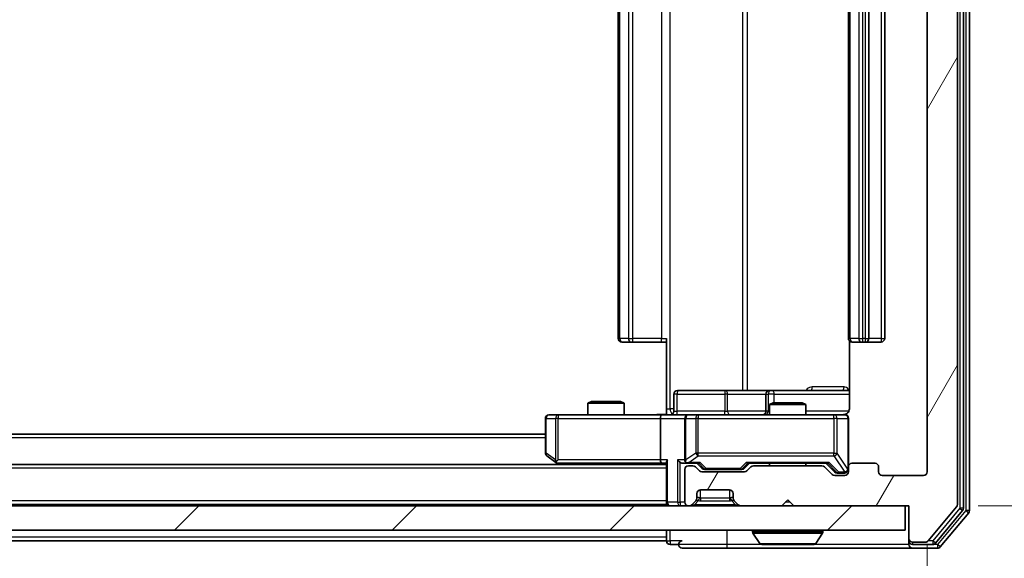
# Model space of a CAD drawing. Units: millimetres. Extents: x 0 to 6186, y 0 to 1124.
# Drawn here: x 2367 to 2448, y 823 to 868 of the extents above; entities that cross this region are included whole.
import ezdxf

# ---------------------------------------------------------------- set-up
doc = ezdxf.new("R2010")
doc.units = ezdxf.units.MM
doc.header["$LTSCALE"] = 2.5
doc.layers.get('Defpoints').update_dxf_attribs({"lineweight": 25})
for name, color, linetype, lineweight in [('Dimension (ISO)', 7, 'Continuous', 18), ('Dimension (ISO) @ 1', 7, 'Continuous', 18), ('Visible (ISO)', 7, 'Continuous', 35), ('Visible Narrow (ISO)', 7, 'Continuous', 25)]:
    doc.layers.add(name, color=color, linetype=linetype, lineweight=lineweight)
doc.layers.add('Hatch (ISO)', color=1, linetype='Continuous', lineweight=18, true_color=0xff0000)
doc.styles.add('Note Text (TK)', font='MS PGothic.ttf')
doc.dimstyles.new('Default - Method 1b (TK)', dxfattribs={"dimscale": 2.5, "dimtxt": 2.5, "dimasz": 2.5, "dimexe": 1, "dimexo": 1.5, "dimgap": 1, "dimtad": 1, "dimrnd": 1e-08, "dimdsep": 46, "dimtxsty": 'Note Text (TK)', "dimcen": 0.09, "dimdle": 5, "dimclrd": 100, "dimclre": 100, "dimclrt": 7, "dimadec": 1, "dimazin": 1, "dimtfac": 1, "dimtmove": 0, "dimatfit": 3, "dimfxl": 0, "dimtolj": 1, "dimlwd": -1, "dimlwe": -1, "dimarcsym": 0})

# ---------------------------------------------------------------- blocks, each defined once
blk = doc.blocks.new('*D116')
at = {"layer": 'Defpoints', "color": 0, "transparency": 16777216}
for p in [(2288.819, 830.33), (2441.819, 830.33), (2441.819, 781.53)]:
    blk.add_point(p, dxfattribs=at)
at = {"layer": 'Dimension (ISO)', "color": 100, "transparency": 16777216}
for p, q in [((2288.819, 824.33), (2288.819, 777.53)), ((2441.819, 824.33), (2441.819, 777.53)), ((2298.819, 781.53), (2431.819, 781.53))]:
    blk.add_line(p, q, dxfattribs=at)
for points in [[(2298.819, 783.196), (2298.819, 779.863), (2288.819, 781.53)], [(2431.819, 783.196), (2431.819, 779.863), (2441.819, 781.53)]]:
    blk.add_solid(points, dxfattribs=at)
at = {"layer": 'Dimension (ISO)', "color": 7, "transparency": 16777216, "insert": (2355.546, 790.53), "char_height": 10, "attachment_point": 4, "style": 'Note Text (TK)'}
blk.add_mtext('\\A1;153', dxfattribs=at)
blk = doc.blocks.new('*D117')
at = {"layer": 'Defpoints', "color": 0, "transparency": 16777216}
for p in [(2440.319, 908.53), (2440.019, 827.53), (2488.019, 827.53)]:
    blk.add_point(p, dxfattribs=at)
at = {"layer": 'Dimension (ISO)', "color": 100, "transparency": 16777216}
for p, q in [((2446.319, 908.53), (2492.019, 908.53)), ((2488.019, 898.53), (2488.019, 837.53)), ((2446.019, 827.53), (2492.019, 827.53))]:
    blk.add_line(p, q, dxfattribs=at)
for points in [[(2486.352, 898.53), (2489.685, 898.53), (2488.019, 908.53)], [(2486.352, 837.53), (2489.685, 837.53), (2488.019, 827.53)]]:
    blk.add_solid(points, dxfattribs=at)
at = {"layer": 'Dimension (ISO)', "color": 7, "transparency": 16777216, "insert": (2479.019, 862.462), "char_height": 10, "attachment_point": 4, "rotation": 90, "style": 'Note Text (TK)'}
blk.add_mtext('\\A1;81', dxfattribs=at)

msp = doc.modelspace()

# ---------------------------------------------------------------- hatches: boundary and pattern name
at = {"layer": 'Hatch (ISO)'}
h = msp.add_hatch(dxfattribs=at)
h.set_pattern_fill('ANSI31', color=256, scale=101.6, angle=14.999978, style=0)
h.set_pattern_definition([(60, (929.5, -32), (-10.99852, 6.35), [])])
edge = h.paths.add_edge_path()
edge.add_line((2433.1445, 830.8297), (2427.493, 830.8297))
edge.add_ellipse((2427.493, 830.5297), major_axis=(-0.3, 0), ratio=1, start_angle=270, end_angle=315)
edge.add_line((2427.2809, 830.7419), (2426.9566, 830.4176))
edge.add_ellipse((2426.7445, 830.6297), major_axis=(-0.2121, -0.2121), ratio=1, start_angle=45, end_angle=90, ccw=False)
edge.add_line((2426.7445, 830.3297), (2423.243, 830.3297))
edge.add_ellipse((2423.243, 830.6297), major_axis=(-0.3, 0), ratio=1, start_angle=45, end_angle=90, ccw=False)
edge.add_line((2423.0309, 830.4176), (2422.7066, 830.7419))
edge.add_ellipse((2422.4945, 830.5297), major_axis=(-0.2121, 0.2121), ratio=1, start_angle=270, end_angle=315)
edge.add_line((2422.4945, 830.8297), (2422.1188, 830.8297))
edge.add_ellipse((2422.1188, 830.5297), major_axis=(-0.3, 0), ratio=1, start_angle=270, end_angle=360)
edge.add_line((2421.8188, 830.5297), (2421.8188, 827.8297))
edge.add_ellipse((2422.1188, 827.8297), major_axis=(0, -0.3), ratio=1, start_angle=270, end_angle=360)
edge.add_line((2422.1188, 827.5297), (2422.1945, 827.5297))
edge.add_ellipse((2422.1945, 827.8297), major_axis=(0.3, 0), ratio=1, start_angle=270, end_angle=315)
edge.add_line((2422.4066, 827.6176), (2422.7309, 827.9419))
edge.add_ellipse((2422.5188, 828.154), major_axis=(0.2121, 0.2121), ratio=1, start_angle=270, end_angle=315)
edge.add_line((2422.8188, 828.154), (2422.8188, 828.5297))
edge.add_ellipse((2423.1188, 828.5297), major_axis=(0, 0.3), ratio=1, start_angle=0, end_angle=90, ccw=False)
edge.add_line((2423.1188, 828.8297), (2425.5188, 828.8297))
edge.add_ellipse((2425.5188, 828.5297), major_axis=(0.3, 0), ratio=1, start_angle=0, end_angle=90, ccw=False)
edge.add_line((2425.8188, 828.5297), (2425.8188, 828.154))
edge.add_ellipse((2426.1188, 828.154), major_axis=(0, -0.3), ratio=1, start_angle=270, end_angle=315)
edge.add_line((2425.9066, 827.9419), (2426.2309, 827.6176))
edge.add_ellipse((2426.443, 827.8297), major_axis=(0.2121, -0.2121), ratio=1, start_angle=270, end_angle=315)
edge.add_line((2426.443, 827.5297), (2429.8188, 827.5297))
edge.add_line((2429.8188, 827.5297), (2430.3188, 828.0297))
edge.add_line((2430.3188, 828.0297), (2430.8188, 827.5297))
edge.add_line((2430.8188, 827.5297), (2440.3188, 827.5297))
edge.add_line((2440.3188, 827.5297), (2440.3188, 824.8297))
edge.add_ellipse((2440.6188, 824.8297), major_axis=(0, -0.3), ratio=1, start_angle=270, end_angle=360)
edge.add_line((2440.6188, 824.5297), (2441.6783, 824.5297))
edge.add_ellipse((2441.6783, 824.8297), major_axis=(0.3, 0), ratio=1, start_angle=270, end_angle=320.194429)
edge.add_line((2441.9087, 824.6377), (2444.2492, 827.4463))
edge.add_ellipse((2444.0188, 827.6384), major_axis=(0.1921, 0.2305), ratio=1, start_angle=270, end_angle=309.805571)
edge.add_line((2444.3188, 827.6384), (2444.3188, 908.4211))
edge.add_ellipse((2444.0188, 908.4211), major_axis=(0, 0.3), ratio=1, start_angle=270, end_angle=309.805571)
edge.add_line((2444.2492, 908.6132), (2441.9087, 911.4218))
edge.add_ellipse((2441.6783, 911.2297), major_axis=(-0.1921, 0.2305), ratio=1, start_angle=270, end_angle=320.194429)
edge.add_line((2441.6783, 911.5297), (2440.6188, 911.5297))
edge.add_ellipse((2440.6188, 911.2297), major_axis=(-0.3, 0), ratio=1, start_angle=270, end_angle=360)
edge.add_line((2440.3188, 911.2297), (2440.3188, 908.5297))
edge.add_line((2440.3188, 908.5297), (2430.8188, 908.5297))
edge.add_line((2430.8188, 908.5297), (2430.3188, 908.0297))
edge.add_line((2430.3188, 908.0297), (2429.8188, 908.5297))
edge.add_line((2429.8188, 908.5297), (2426.443, 908.5297))
edge.add_ellipse((2426.443, 908.2297), major_axis=(-0.3, 0), ratio=1, start_angle=270, end_angle=315)
edge.add_line((2426.2309, 908.4419), (2425.9066, 908.1176))
edge.add_ellipse((2426.1188, 907.9055), major_axis=(-0.2121, -0.2121), ratio=1, start_angle=270, end_angle=315)
edge.add_line((2425.8188, 907.9055), (2425.8188, 907.5297))
edge.add_ellipse((2425.5188, 907.5297), major_axis=(0, -0.3), ratio=1, start_angle=0, end_angle=90, ccw=False)
edge.add_line((2425.5188, 907.2297), (2423.1188, 907.2297))
edge.add_ellipse((2423.1188, 907.5297), major_axis=(-0.3, 0), ratio=1, start_angle=0, end_angle=90, ccw=False)
edge.add_line((2422.8188, 907.5297), (2422.8188, 907.9055))
edge.add_ellipse((2422.5188, 907.9055), major_axis=(0, 0.3), ratio=1, start_angle=270, end_angle=315)
edge.add_line((2422.7309, 908.1176), (2422.4066, 908.4419))
edge.add_ellipse((2422.1945, 908.2297), major_axis=(-0.2121, 0.2121), ratio=1, start_angle=270, end_angle=315)
edge.add_line((2422.1945, 908.5297), (2422.1188, 908.5297))
edge.add_ellipse((2422.1188, 908.2297), major_axis=(-0.3, 0), ratio=1, start_angle=270, end_angle=360)
edge.add_line((2421.8188, 908.2297), (2421.8188, 905.5297))
edge.add_ellipse((2422.1188, 905.5297), major_axis=(0, -0.3), ratio=1, start_angle=270, end_angle=360)
edge.add_line((2422.1188, 905.2297), (2422.4945, 905.2297))
edge.add_ellipse((2422.4945, 905.5297), major_axis=(0.3, 0), ratio=1, start_angle=270, end_angle=315)
edge.add_line((2422.7066, 905.3176), (2423.0309, 905.6419))
edge.add_ellipse((2423.243, 905.4297), major_axis=(0.2121, 0.2121), ratio=1, start_angle=45, end_angle=90, ccw=False)
edge.add_line((2423.243, 905.7297), (2426.7445, 905.7297))
edge.add_ellipse((2426.7445, 905.4297), major_axis=(0.3, 0), ratio=1, start_angle=45, end_angle=90, ccw=False)
edge.add_line((2426.9566, 905.6419), (2427.2809, 905.3176))
edge.add_ellipse((2427.493, 905.5297), major_axis=(0.2121, -0.2121), ratio=1, start_angle=270, end_angle=315)
edge.add_line((2427.493, 905.2297), (2433.1445, 905.2297))
edge.add_ellipse((2433.1445, 905.5297), major_axis=(0.3, 0), ratio=1, start_angle=270, end_angle=315)
edge.add_line((2433.3566, 905.3176), (2433.9809, 905.9419))
edge.add_ellipse((2434.193, 905.7297), major_axis=(0.2121, 0.2121), ratio=1, start_angle=45, end_angle=90, ccw=False)
edge.add_line((2434.193, 906.0297), (2435.0188, 906.0297))
edge.add_ellipse((2435.0188, 905.7297), major_axis=(0.3, 0), ratio=1, start_angle=0, end_angle=90, ccw=False)
edge.add_line((2435.3188, 905.7297), (2435.3188, 905.3297))
edge.add_ellipse((2435.6188, 905.3297), major_axis=(0, -0.3), ratio=1, start_angle=270, end_angle=360)
edge.add_line((2435.6188, 905.0297), (2437.5188, 905.0297))
edge.add_ellipse((2437.5188, 905.3297), major_axis=(0.3, 0), ratio=1, start_angle=270, end_angle=360)
edge.add_line((2437.8188, 905.3297), (2437.8188, 905.7297))
edge.add_ellipse((2438.1188, 905.7297), major_axis=(0, 0.3), ratio=1, start_angle=0, end_angle=90, ccw=False)
edge.add_line((2438.1188, 906.0297), (2441.5188, 906.0297))
edge.add_ellipse((2441.5188, 905.7297), major_axis=(0.3, 0), ratio=1, start_angle=0, end_angle=90, ccw=False)
edge.add_line((2441.8188, 905.7297), (2441.8188, 830.3297))
edge.add_ellipse((2441.5188, 830.3297), major_axis=(0, -0.3), ratio=1, start_angle=0, end_angle=90, ccw=False)
edge.add_line((2441.5188, 830.0297), (2438.1188, 830.0297))
edge.add_ellipse((2438.1188, 830.3297), major_axis=(-0.3, 0), ratio=1, start_angle=0, end_angle=90, ccw=False)
edge.add_line((2437.8188, 830.3297), (2437.8188, 830.7297))
edge.add_ellipse((2437.5188, 830.7297), major_axis=(0, 0.3), ratio=1, start_angle=270, end_angle=360)
edge.add_line((2437.5188, 831.0297), (2435.6188, 831.0297))
edge.add_ellipse((2435.6188, 830.7297), major_axis=(-0.3, 0), ratio=1, start_angle=270, end_angle=360)
edge.add_line((2435.3188, 830.7297), (2435.3188, 830.3297))
edge.add_ellipse((2435.0188, 830.3297), major_axis=(0, -0.3), ratio=1, start_angle=0, end_angle=90, ccw=False)
edge.add_line((2435.0188, 830.0297), (2434.193, 830.0297))
edge.add_ellipse((2434.193, 830.3297), major_axis=(-0.3, 0), ratio=1, start_angle=45, end_angle=90, ccw=False)
edge.add_line((2433.9809, 830.1176), (2433.3566, 830.7419))
edge.add_ellipse((2433.1445, 830.5297), major_axis=(-0.2121, 0.2121), ratio=1, start_angle=270, end_angle=315)
h = msp.add_hatch(dxfattribs=at)
h.set_pattern_fill('ANSI31', color=256, scale=101.6, style=0)
h.set_pattern_definition([(45, (929.5, -32), (-8.98026, 8.98026), [])])
h.paths.add_polyline_path([(2290.6188, 827.5297), (2290.6188, 825.5297), (2440.0188, 825.5297), (2440.0188, 827.5297)])

# ---------------------------------------------------------------- linework, layer by layer
at = {"layer": 'Visible (ISO)'}
for p, q in [((2444.3188, 827.6384), (2444.3188, 908.4211)), ((2444.8188, 827.3194), (2444.8188, 908.7401)), ((2445.3188, 827.1384), (2445.3188, 908.9211)), ((2441.8188, 905.7297), (2441.8188, 830.3297)), ((2416.3188, 894.7297), (2416.3188, 841.3297)), ((2435.3188, 894.7297), (2435.3188, 841.3297)), ((2437.0188, 841.3297), (2437.0188, 894.7297)), ((2438.3188, 841.3297), (2438.3188, 894.7297)), ((2416.6774, 841.0297), (2416.6188, 841.0297)), ((2416.6774, 841.0297), (2417.3845, 841.0297)), ((2417.5259, 841.0297), (2417.3845, 841.0297)), ((2417.5259, 841.0297), (2419.9046, 841.0297)), ((2420.3188, 841.0297), (2419.9046, 841.0297)), ((2420.3188, 835.5297), (2420.3188, 841.3297)), ((2435.4086, 841.1157), (2435.4086, 835.5297)), ((2435.6774, 841.0297), (2435.6188, 841.0297)), ((2435.6774, 841.0297), (2436.3845, 841.0297)), ((2436.5259, 841.0297), (2436.3845, 841.0297)), ((2436.5259, 841.0297), (2436.7188, 841.0297)), ((2436.7188, 841.0297), (2438.0188, 841.0297)), ((2425.1497, 837.0297), (2421.2201, 837.0297)), ((2428.8242, 837.0297), (2425.1497, 837.0297)), ((2428.9958, 837.0297), (2428.8242, 837.0297)), ((2435.4086, 837.0297), (2428.9958, 837.0297)), ((2414.1255, 836.1297), (2413.8188, 835.9764)), ((2416.8188, 835.9764), (2413.8188, 835.9764)), ((2413.8188, 835.0297), (2413.8188, 835.9764)), ((2414.1255, 836.1297), (2416.5121, 836.1297)), ((2416.5121, 836.1297), (2416.8188, 835.9764)), ((2416.8188, 835.0297), (2416.8188, 835.9764)), ((2420.9201, 835.3297), (2420.9201, 836.7297)), ((2428.5242, 836.7297), (2428.5242, 835.3297)), ((2429.1255, 836.0297), (2428.8188, 835.8764)), ((2429.1255, 836.0297), (2431.5121, 836.0297)), ((2431.5121, 836.0297), (2431.8188, 835.8764)), ((2420.3188, 835.5297), (2420.3188, 835.0375)), ((2431.8188, 835.8764), (2428.8188, 835.8764)), ((2428.8188, 835.0297), (2428.8188, 835.8764)), ((2431.8188, 835.0297), (2431.8188, 835.8764)), ((2410.3188, 834.7297), (2410.3188, 831.8797)), ((2411.3822, 835.0297), (2410.6188, 835.0297)), ((2419.943, 835.0297), (2411.3822, 835.0297)), ((2419.8188, 834.7297), (2419.8188, 831.3297)), ((2419.943, 835.0297), (2422.1188, 835.0297)), ((2421.8188, 834.7297), (2421.8188, 831.3297)), ((2422.937, 835.0297), (2422.1188, 835.0297)), ((2434.1334, 835.0297), (2422.937, 835.0297)), ((2435.0188, 835.0297), (2434.1334, 835.0297)), ((2435.3188, 830.7297), (2435.3188, 834.7297)), ((2410.3188, 833.4297), (2320.3188, 833.4297)), ((2410.4388, 831.6397), (2411.1721, 831.0897)), ((2411.1721, 831.0897), (2411.3854, 830.9297)), ((2411.3822, 831.3297), (2411.2266, 831.1741)), ((2420.3188, 831.1176), (2420.3188, 827.8297)), ((2420.3188, 830.9297), (2310.3188, 830.9297)), ((2411.3521, 831.0297), (2419.943, 831.0297)), ((2419.943, 831.0297), (2420.3188, 831.0297)), ((2421.743, 831.0297), (2422.1188, 831.0297)), ((2421.8188, 830.5297), (2421.8188, 827.8297)), ((2422.1188, 831.0297), (2422.9949, 831.0297)), ((2422.4945, 830.8297), (2422.1188, 830.8297)), ((2423.0309, 830.4176), (2422.7066, 830.7419)), ((2423.2309, 830.6176), (2422.8188, 831.0297)), ((2426.7445, 830.3297), (2423.243, 830.3297)), ((2423.4431, 830.5297), (2423.5865, 830.5297)), ((2423.5865, 830.5297), (2426.4011, 830.5297)), ((2426.4011, 830.5297), (2426.5445, 830.5297)), ((2426.7567, 830.6176), (2427.1688, 831.0297)), ((2427.2809, 830.7419), (2426.9566, 830.4176)), ((2426.9927, 831.0297), (2433.6449, 831.0297)), ((2433.1445, 830.8297), (2427.493, 830.8297)), ((2428.8188, 830.8297), (2428.8188, 831.0297)), ((2431.8188, 830.8297), (2431.8188, 831.0297)), ((2433.9809, 830.1176), (2433.3566, 830.7419)), ((2433.4688, 831.0297), (2434.1809, 830.3176)), ((2435.3188, 830.7297), (2435.3188, 830.3297)), ((2437.5188, 831.0297), (2435.6188, 831.0297)), ((2437.8188, 830.3297), (2437.8188, 830.7297)), ((2435.0188, 830.0297), (2434.193, 830.0297)), ((2434.3931, 830.2297), (2434.5296, 830.2297)), ((2434.5296, 830.2297), (2435.0188, 830.2297)), ((2441.5188, 830.0297), (2438.1188, 830.0297)), ((2423.1188, 828.8297), (2425.5188, 828.8297)), ((2422.4066, 827.6176), (2422.7309, 827.9419)), ((2422.7309, 827.9419), (2422.7514, 827.9623)), ((2422.8188, 828.154), (2422.8188, 828.5297)), ((2425.8188, 828.5297), (2425.8188, 828.154)), ((2425.8862, 827.9623), (2425.9066, 827.9419)), ((2425.9066, 827.9419), (2426.2309, 827.6176)), ((2429.8188, 827.5297), (2430.3188, 828.0297)), ((2430.3188, 828.0297), (2430.8188, 827.5297)), ((2440.0188, 827.5297), (2290.6188, 827.5297)), ((2420.3188, 827.6297), (2310.3188, 827.6297)), ((2420.3188, 827.6297), (2420.3188, 827.8297)), ((2420.3188, 827.6297), (2420.3188, 827.5297)), ((2422.1188, 827.5297), (2422.1945, 827.5297)), ((2426.443, 827.5297), (2429.8188, 827.5297)), ((2430.8188, 827.5297), (2440.3188, 827.5297)), ((2440.0188, 825.5297), (2440.0188, 827.5297)), ((2440.3188, 827.5297), (2440.3188, 824.8297)), ((2441.9087, 824.6377), (2444.2492, 827.4463)), ((2442.5079, 824.4377), (2444.7492, 827.1273)), ((2442.9087, 824.1377), (2445.2492, 826.9463)), ((2290.6188, 825.5297), (2440.0188, 825.5297)), ((2420.3188, 825.5297), (2420.3188, 824.9297)), ((2427.4188, 825.4297), (2427.4188, 825.389)), ((2433.2188, 825.4297), (2433.2188, 825.389)), ((2420.3188, 824.6297), (2310.3188, 824.6297)), ((2420.3188, 824.6297), (2420.3188, 824.9297)), ((2428.0096, 824.4207), (2427.4511, 825.28)), ((2432.6279, 824.4207), (2433.1865, 825.28)), ((2440.3188, 824.8297), (2440.3188, 824.6297)), ((2440.3188, 824.3297), (2440.3188, 824.6297)), ((2420.6188, 824.3297), (2421.3188, 824.3297)), ((2421.6188, 824.0297), (2425.3188, 824.0297)), ((2425.3188, 824.0297), (2440.6188, 824.0297)), ((2428.1773, 824.3297), (2432.4602, 824.3297)), ((2440.6188, 824.5297), (2441.6783, 824.5297)), ((2440.6188, 824.3297), (2442.2774, 824.3297)), ((2440.6188, 824.0297), (2442.6783, 824.0297))]:
    msp.add_line(p, q, dxfattribs=at)
for centre, radius, start, end in [((2416.6188, 841.3297), 0.3, 180, 270), ((2435.6188, 841.3297), 0.3, 180, 270), ((2436.7188, 841.3297), 0.3, 270, 0), ((2438.0188, 841.3297), 0.3, 270, 0), ((2421.2201, 836.7297), 0.3, 90, 180), ((2428.8242, 836.7297), 0.3, 90, 180), ((2420.6201, 835.3297), 0.3, 270, 0), ((2428.2242, 835.3297), 0.3, 270, 0), ((2410.6188, 834.7297), 0.3, 90, 180), ((2422.1188, 834.7297), 0.3, 90, 180), ((2434.8188, 835.5297), 0.5, 270, 284.475521), ((2435.0188, 834.7297), 0.3, 0, 90), ((2410.6188, 831.8797), 0.3, 180, 233.130102), ((2411.3521, 831.3297), 0.3, 233.130102, 246.562016), ((2422.1188, 831.3297), 0.3, 180, 211.244455), ((2411.3521, 831.3297), 0.3, 246.562015, 270), ((2422.1188, 830.5297), 0.3, 90, 180), ((2422.1188, 831.3297), 0.3, 246.562016, 270), ((2422.4945, 830.5297), 0.3, 45, 90), ((2423.243, 830.6297), 0.3, 225, 270), ((2426.7445, 830.6297), 0.3, 270, 315), ((2427.493, 830.5297), 0.3, 90, 135), ((2433.1445, 830.5297), 0.3, 45, 90), ((2435.0188, 830.5297), 0.3, 270, 0), ((2435.0188, 830.3297), 0.3, 270, 0), ((2435.6188, 830.7297), 0.3, 90, 180), ((2437.5188, 830.7297), 0.3, 0, 90), ((2438.1188, 830.3297), 0.3, 180, 270), ((2441.5188, 830.3297), 0.3, 270, 0), ((2434.193, 830.3297), 0.3, 225, 270), ((2423.1188, 828.5297), 0.3, 90, 180), ((2425.5188, 828.5297), 0.3, 0, 90), ((2422.5188, 828.154), 0.3, 315, 0), ((2426.1188, 828.154), 0.3, 180, 225), ((2420.6188, 827.8297), 0.3, 180, 270), ((2422.1188, 827.8297), 0.3, 180, 270), ((2422.1945, 827.8297), 0.3, 270, 315), ((2426.443, 827.8297), 0.3, 225, 270), ((2444.0188, 827.6384), 0.3, 320.194429, 0), ((2444.5188, 827.3194), 0.3, 320.194429, 0), ((2445.0188, 827.1384), 0.3, 320.194429, 0), ((2427.5188, 825.4297), 0.1, 90, 180), ((2433.1188, 825.4297), 0.1, 0, 90), ((2420.6188, 824.6297), 0.3, 180, 270), ((2421.6188, 824.3297), 0.3, 90, 180), ((2427.6188, 825.389), 0.2, 180, 213.023868), ((2433.0188, 825.389), 0.2, 326.976132, 0), ((2440.6188, 824.8297), 0.3, 180, 270), ((2440.6188, 824.6297), 0.3, 180, 270), ((2441.6783, 824.8297), 0.3, 270, 320.194429), ((2421.6188, 824.3297), 0.3, 180, 270), ((2428.1773, 824.5297), 0.2, 213.023868, 270), ((2432.4602, 824.5297), 0.2, 270, 326.976132), ((2440.6188, 824.3297), 0.3, 180, 270), ((2442.2774, 824.6297), 0.3, 270, 320.194429), ((2442.6783, 824.3297), 0.3, 270, 320.194429)]:
    msp.add_arc(centre, radius, start, end, dxfattribs=at)
for centre, major_axis, ratio, start_param, end_param in [((2419.943, 834.7297), (0, -0.3), 0.4142136, 3.1415927, 4.712389), ((2411.3822, 831.3072), (0.2411, -0.4823), 0.3700244, 4.5294454, 4.8041722), ((2419.943, 831.3297), (0, -0.3), 0.4142136, 4.712389, 6.2831853), ((2420.6188, 831.3297), (-0.2772, -0.2772), 0.4142136, 5.1050881, 5.8904862), ((2421.443, 831.3297), (-0.2772, 0.2772), 0.4142136, 1.1780972, 1.9634954), ((2421.743, 831.3297), (-0.4243, 0), 0.7071068, 0.7853982, 1.5707963), ((2422.1188, 831.3072), (-0.2515, -0.483), 0.3384375, 4.8868428, 5.1615697), ((2422.151, 831.3297), (-0.6487, -0.2044), 0.3384375, 1.230115, 1.4645462), ((2423.098, 831.3297), (0.1246, 0.2958), 0.4004104, 3.3086173, 3.9521184), ((2426.8895, 831.3297), (-0.1246, 0.2958), 0.4004104, 2.3310669, 2.974568), ((2433.748, 831.3297), (0.1246, 0.2958), 0.4004104, 3.3086173, 3.9521184), ((2423.4431, 830.8297), (-0.3, 0), 0.9998508, 0.7853235, 1.5707963), ((2426.5445, 830.8297), (0.3, 0), 0.9998508, 4.712389, 5.4978618), ((2434.3931, 830.5297), (-0.3, 0), 0.9998508, 0.7853235, 1.5707963)]:
    msp.add_ellipse(centre, major_axis=major_axis, ratio=ratio, start_param=start_param, end_param=end_param, dxfattribs=at)
for points, knots in [([(2435.4086, 835.5297), (2435.4086, 835.4695), (2435.3934, 835.3988), (2435.3439, 835.2858), (2435.3, 835.2241), (2435.2071, 835.1354), (2435.1411, 835.0933), (2435.0672, 835.0637), (2435.053, 835.0588), (2435.0384, 835.0544)], [0.151444025, 0.151444025, 0.151444025, 0.151444025, 0.169518324, 0.169518324, 0.188462119, 0.188462119, 0.208033743, 0.208033743, 0.212355635, 0.212355635, 0.212355635, 0.212355635]), ([(2419.1562, 835.0297), (2419.3166, 835.0297), (2419.4767, 835.042), (2419.8641, 835.0584), (2420.0918, 835.0533), (2420.3188, 835.0415)], [0, 0, 0, 0, 0.04811296, 0.04811296, 0.11629634, 0.11629634, 0.11629634, 0.11629634]), ([(2434.9438, 835.0456), (2434.9728, 835.0532), (2435.0033, 835.0561), (2435.064, 835.0528), (2435.0948, 835.0464), (2435.1546, 835.0243), (2435.1841, 835.0077), (2435.2336, 834.9668), (2435.2546, 834.9426), (2435.2883, 834.8895), (2435.3013, 834.8598), (2435.3134, 834.8134), (2435.3162, 834.7973), (2435.318, 834.7773), (2435.3183, 834.7734), (2435.3186, 834.7666), (2435.3187, 834.7637), (2435.3188, 834.76), (2435.3188, 834.7591), (2435.3188, 834.7582), (2435.3188, 834.7581), (2435.3188, 834.7578), (2435.3188, 834.7576), (2435.3188, 834.7573), (2435.3188, 834.7571), (2435.3188, 834.7565), (2435.3188, 834.7564), (2435.3188, 834.7563), (2435.3188, 834.7563), (2435.3188, 834.7561), (2435.3188, 834.7561), (2435.3188, 834.7559), (2435.3188, 834.7558), (2435.3188, 834.7551), (2435.3188, 834.7542), (2435.3188, 834.7489), (2435.3188, 834.741), (2435.3188, 834.7323), (2435.3188, 834.7297), (2435.3188, 834.7297)], [0.00000522, 0.00000522, 0.00000522, 0.00000522, 0.00898645, 0.00898645, 0.01823555, 0.01823555, 0.02811062, 0.02811062, 0.03748361, 0.03748361, 0.04698884, 0.04698884, 0.05185687, 0.05185687, 0.05302621, 0.05302621, 0.05390342, 0.05390342, 0.05414737, 0.05414737, 0.05420306, 0.05420306, 0.05425891, 0.05425891, 0.05437234, 0.05437234, 0.05482548, 0.05482548, 0.05526929, 0.05526929, 0.05660054, 0.05660054, 0.06059413, 0.06059413, 0.07257552, 0.07257552, 0.108522, 0.108522, 0.1292205, 0.1292205, 0.1292205, 0.1292205]), ([(2411.2328, 831.0545), (2411.2317, 831.0573), (2411.2307, 831.0601), (2411.2257, 831.0769), (2411.2229, 831.0983), (2411.2228, 831.1353), (2411.2242, 831.155), (2411.2266, 831.1741)], [0.250886757, 0.250886757, 0.250886757, 0.250886757, 0.252877969, 0.252877969, 0.261958418, 0.261958418, 0.268388032, 0.268388032, 0.268388032, 0.268388032]), ([(2421.9994, 831.0545), (2421.9939, 831.0569), (2421.9884, 831.0595), (2421.9545, 831.0767), (2421.9283, 831.0961), (2421.8909, 831.1333), (2421.8746, 831.1541), (2421.8623, 831.1741)], [0.381031219, 0.381031219, 0.381031219, 0.381031219, 0.382741903, 0.382741903, 0.391761654, 0.391761654, 0.398553638, 0.398553638, 0.398553638, 0.398553638]), ([(2429.9294, 824.3298), (2429.9293, 824.3297), (2429.9291, 824.3297), (2429.9288, 824.3297), (2429.9285, 824.3297), (2429.9283, 824.3297)], [-0.00023059908, -0.00023059908, -0.00023059908, -0.00023059908, 0, 0, 0.00033832945, 0.00033832945, 0.00033832945, 0.00033832945]), ([(2429.9294, 824.3297), (2429.9295, 824.3297), (2429.9296, 824.3297), (2429.9299, 824.3298), (2429.9302, 824.3298), (2429.9305, 824.3298)], [-0.00005424966, -0.00005424966, -0.00005424966, -0.00005424966, 0, 0, 0.00024151791, 0.00024151791, 0.00024151791, 0.00024151791]), ([(2432.3363, 824.3298), (2432.337, 824.3297), (2432.3377, 824.3297), (2432.3394, 824.3297), (2432.3405, 824.3297), (2432.3415, 824.3297)], [-0.00023059908, -0.00023059908, -0.00023059908, -0.00023059908, 0, 0, 0.00033832945, 0.00033832945, 0.00033832945, 0.00033832945]), ([(2432.3415, 824.3297), (2432.3406, 824.3297), (2432.3396, 824.3297), (2432.338, 824.3298), (2432.3374, 824.3298), (2432.3367, 824.3298)], [-0.00033832945, -0.00033832945, -0.00033832945, -0.00033832945, 0, 0, 0.00024151791, 0.00024151791, 0.00024151791, 0.00024151791])]:
    msp.add_open_spline(points, degree=3, knots=knots, dxfattribs=at)
at = {"layer": 'Visible Narrow (ISO)'}
for p, q in [((2444.5188, 908.7401), (2444.5188, 827.3194)), ((2445.0188, 908.9211), (2445.0188, 827.1384)), ((2420.6117, 835.5297), (2420.6117, 900.5297)), ((2426.5897, 899.0297), (2426.5897, 837.0297)), ((2426.994, 837.0297), (2426.994, 899.0297)), ((2416.4652, 841.3297), (2416.4652, 894.7297)), ((2417.1723, 894.7297), (2417.1723, 841.3297)), ((2417.5259, 841.3297), (2417.5259, 894.7297)), ((2419.9046, 894.7297), (2419.9046, 841.3297)), ((2435.4652, 841.3297), (2435.4652, 894.7297)), ((2436.1723, 894.7297), (2436.1723, 841.3297)), ((2436.5259, 841.3297), (2436.5259, 894.7297)), ((2436.7188, 894.7297), (2436.7188, 841.3297)), ((2438.0188, 894.7297), (2438.0188, 841.3297)), ((2416.3188, 841.3297), (2416.4652, 841.3297)), ((2417.1723, 841.3297), (2416.4652, 841.3297)), ((2417.1723, 841.3297), (2417.5259, 841.3297)), ((2417.5259, 841.0297), (2417.5259, 841.3297)), ((2419.9046, 841.3297), (2417.5259, 841.3297)), ((2419.9046, 841.0297), (2419.9046, 841.3297)), ((2419.9046, 841.3297), (2420.3188, 841.3297)), ((2435.3188, 841.3297), (2435.4652, 841.3297)), ((2436.1723, 841.3297), (2435.4652, 841.3297)), ((2436.1723, 841.3297), (2436.5259, 841.3297)), ((2436.7188, 841.3297), (2436.5259, 841.3297)), ((2436.5259, 841.0297), (2436.5259, 841.3297)), ((2436.7188, 841.3297), (2436.7188, 841.0297)), ((2436.7188, 841.3297), (2437.0188, 841.3297)), ((2438.0188, 841.3297), (2437.0188, 841.3297)), ((2438.0188, 841.3297), (2438.0188, 841.0297)), ((2438.0188, 841.3297), (2438.3188, 841.3297)), ((2434.9637, 837.3297), (2432.3336, 837.3297)), ((2421.207, 836.7297), (2420.9201, 836.7297)), ((2421.207, 835.3297), (2421.207, 836.7297)), ((2421.207, 836.7297), (2425.1366, 836.7297)), ((2425.3619, 836.7297), (2425.1366, 836.7297)), ((2425.1366, 836.7297), (2425.1366, 835.3297)), ((2425.3619, 836.7297), (2428.5242, 836.7297)), ((2425.3619, 835.3297), (2425.3619, 836.7297)), ((2428.5245, 836.7297), (2428.5242, 836.7297)), ((2428.5245, 836.7297), (2428.6961, 836.7297)), ((2428.5245, 835.3297), (2428.5245, 836.7297)), ((2429.208, 836.7297), (2428.6961, 836.7297)), ((2428.6961, 836.7297), (2428.6961, 835.3297)), ((2429.208, 836.0297), (2429.208, 836.7297)), ((2429.208, 836.7297), (2435.4086, 836.7297)), ((2420.3188, 835.5297), (2420.6117, 835.5297)), ((2420.9201, 835.5297), (2420.6117, 835.5297)), ((2420.9201, 835.3297), (2421.207, 835.3297)), ((2425.1366, 835.3297), (2421.207, 835.3297)), ((2425.1366, 835.3297), (2425.3619, 835.3297)), ((2428.5242, 835.3297), (2425.3619, 835.3297)), ((2428.5242, 835.3297), (2428.5245, 835.3297)), ((2428.6961, 835.3297), (2428.5245, 835.3297)), ((2428.6961, 835.3297), (2428.8188, 835.3297)), ((2435.3629, 835.3297), (2431.8188, 835.3297)), ((2410.3994, 834.7297), (2410.3188, 834.7297)), ((2410.3994, 831.8797), (2410.3994, 834.7297)), ((2410.3994, 834.7297), (2411.1628, 834.7297)), ((2411.3822, 834.7297), (2411.1628, 834.7297)), ((2411.1628, 834.7297), (2411.1628, 831.3072)), ((2411.3822, 835.0297), (2411.3822, 834.7297)), ((2411.3822, 834.7297), (2419.8188, 834.7297)), ((2411.3822, 831.3297), (2411.3822, 834.7297)), ((2419.8188, 834.7297), (2421.8188, 834.7297)), ((2421.9141, 834.7297), (2421.8188, 834.7297)), ((2421.9141, 831.3072), (2421.9141, 834.7297)), ((2421.9141, 834.7297), (2422.7323, 834.7297)), ((2422.937, 834.7297), (2422.7323, 834.7297)), ((2422.7323, 834.7297), (2422.7323, 831.8797)), ((2422.937, 835.0297), (2422.937, 834.7297)), ((2422.937, 831.8797), (2422.937, 834.7297)), ((2422.937, 834.7297), (2434.1334, 834.7297)), ((2434.1334, 834.7297), (2434.1334, 835.0297)), ((2434.4017, 834.7297), (2434.1334, 834.7297)), ((2434.1334, 834.7297), (2434.1334, 831.8797)), ((2434.4017, 831.8797), (2434.4017, 834.7297)), ((2434.4017, 834.7297), (2435.2871, 834.7297)), ((2435.3188, 834.7297), (2435.2871, 834.7297)), ((2435.2871, 834.7297), (2435.2871, 830.5516)), ((2410.3188, 833.1297), (2320.3188, 833.1297)), ((2410.3188, 831.8797), (2410.3994, 831.8797)), ((2411.1628, 831.3072), (2410.3994, 831.8797)), ((2419.8188, 831.3297), (2411.3822, 831.3297)), ((2420.4066, 831.3297), (2419.8188, 831.3297)), ((2420.4066, 827.8297), (2420.4066, 831.3297)), ((2421.2309, 831.3297), (2421.2309, 827.8297)), ((2421.8188, 831.3297), (2421.2309, 831.3297)), ((2421.443, 827.8297), (2421.443, 831.1176)), ((2422.7323, 831.8797), (2421.9141, 831.3072)), ((2422.151, 831.0897), (2422.937, 831.6397)), ((2423.098, 831.0897), (2422.151, 831.0897)), ((2422.937, 831.8797), (2422.7323, 831.8797)), ((2422.937, 831.6397), (2422.937, 831.8797)), ((2434.1334, 831.8797), (2422.937, 831.8797)), ((2422.937, 831.6397), (2434.1334, 831.6397)), ((2423.5865, 830.5897), (2423.098, 831.0897)), ((2426.8895, 831.0897), (2426.4011, 830.5897)), ((2433.748, 831.0897), (2426.8895, 831.0897)), ((2434.5296, 830.2897), (2433.748, 831.0897)), ((2434.1334, 831.6397), (2434.1334, 831.8797)), ((2434.1334, 831.8797), (2434.4017, 831.8797)), ((2434.1334, 831.6397), (2435.0188, 830.3116)), ((2435.2871, 830.5516), (2434.4017, 831.8797)), ((2420.3188, 830.6297), (2310.3188, 830.6297)), ((2411.599, 830.9297), (2411.4656, 831.0297)), ((2422.9717, 831.0297), (2423.3744, 830.6176)), ((2423.3744, 830.6176), (2423.2309, 830.6176)), ((2423.5865, 830.5897), (2423.5865, 830.5297)), ((2426.4011, 830.5897), (2423.5865, 830.5897)), ((2426.4011, 830.5297), (2426.4011, 830.5897)), ((2426.6132, 830.6176), (2427.0158, 831.0297)), ((2426.7567, 830.6176), (2426.6132, 830.6176)), ((2433.6217, 831.0297), (2434.3175, 830.3176)), ((2434.3175, 830.3176), (2434.1809, 830.3176)), ((2434.5296, 830.2897), (2434.5296, 830.2297)), ((2435.0188, 830.2897), (2434.5296, 830.2897)), ((2435.0188, 830.3116), (2435.0188, 830.2897)), ((2435.0188, 830.2297), (2435.0188, 830.2897)), ((2435.2871, 830.5516), (2435.3188, 830.5516)), ((2423.1188, 828.154), (2423.1188, 828.8297)), ((2425.5188, 828.8297), (2425.5188, 828.154)), ((2420.3188, 827.9297), (2310.3188, 827.9297)), ((2422.6188, 827.6176), (2422.9635, 827.9623)), ((2422.829, 828.1744), (2422.8188, 828.154)), ((2425.5188, 828.154), (2423.1188, 828.154)), ((2423.1188, 828.154), (2423.1188, 827.9419)), ((2423.1188, 827.9419), (2425.5188, 827.9419)), ((2425.5188, 828.154), (2425.5188, 827.9419)), ((2426.0188, 827.6176), (2425.6741, 827.9623)), ((2425.8188, 828.154), (2425.8086, 828.1744)), ((2420.3188, 827.8297), (2420.4066, 827.8297)), ((2421.2309, 827.8297), (2420.4066, 827.8297)), ((2421.2309, 827.8297), (2421.443, 827.8297)), ((2421.8188, 827.8297), (2421.443, 827.8297)), ((2421.443, 827.8297), (2421.443, 827.5297)), ((2426.0188, 827.6176), (2422.6188, 827.6176)), ((2422.6188, 827.5297), (2422.6188, 827.6176)), ((2426.0188, 827.5297), (2426.0188, 827.6176)), ((2430.5188, 827.8297), (2430.1188, 827.8297)), ((2444.5188, 827.3194), (2442.2774, 824.6297)), ((2445.0188, 827.1384), (2442.6783, 824.3297)), ((2444.8188, 827.3194), (2444.5188, 827.3194)), ((2444.5188, 827.3194), (2444.7492, 827.1273)), ((2445.3188, 827.1384), (2445.0188, 827.1384)), ((2445.0188, 827.1384), (2445.2492, 826.9463)), ((2420.6188, 824.6297), (2420.6188, 825.5297)), ((2425.3188, 824.3297), (2425.3188, 825.5297)), ((2433.2188, 825.4297), (2427.4188, 825.4297)), ((2420.3188, 824.9297), (2310.3188, 824.9297)), ((2420.3188, 824.6297), (2420.6188, 824.6297)), ((2420.6188, 824.6297), (2420.6188, 824.3297)), ((2421.6188, 824.6297), (2420.6188, 824.6297)), ((2427.4188, 825.389), (2433.2188, 825.389)), ((2427.4511, 825.28), (2433.1865, 825.28)), ((2440.3188, 824.6297), (2440.3952, 824.6297)), ((2442.2774, 824.6297), (2441.9019, 824.6297)), ((2442.2774, 824.6297), (2442.2774, 824.3297)), ((2442.5079, 824.4377), (2442.2774, 824.6297)), ((2425.3188, 824.3297), (2421.3188, 824.3297)), ((2425.3188, 824.0297), (2425.3188, 824.3297)), ((2428.1773, 824.3297), (2425.3188, 824.3297)), ((2428.0096, 824.4207), (2432.6279, 824.4207)), ((2440.3188, 824.3297), (2432.4602, 824.3297)), ((2440.6188, 824.5297), (2440.6188, 824.3297)), ((2442.6783, 824.3297), (2442.2774, 824.3297)), ((2442.6783, 824.3297), (2442.6783, 824.0297)), ((2442.9087, 824.1377), (2442.6783, 824.3297))]:
    msp.add_line(p, q, dxfattribs=at)
for centre, radius, start, end in [((2423.5865, 830.8297), 0.3, 225, 270.004276), ((2434.5296, 830.5297), 0.3, 225, 270.004276), ((2423.1188, 828.5419), 0.6, 255, 270), ((2425.5188, 828.5419), 0.6, 270, 285)]:
    msp.add_arc(centre, radius, start, end, dxfattribs=at)
for centre, major_axis, ratio, start_param, end_param in [((2416.6774, 841.3297), (0, -0.3), 0.7071068, 4.712389, 6.2831853), ((2417.3845, 841.3297), (0, -0.3), 0.7071068, 4.712389, 6.2831853), ((2435.6774, 841.3297), (0, -0.3), 0.7071068, 4.712389, 6.2831853), ((2436.3845, 841.3297), (0, -0.3), 0.7071068, 4.712389, 6.2831853), ((2421.2201, 836.7297), (0, 0.3), 0.0436194, 0, 1.5707963), ((2425.1497, 836.7297), (0, 0.3), 0.0436194, 0, 1.5707963), ((2425.1497, 836.7297), (0, 0.3), 0.7071068, 4.712389, 6.2831853), ((2428.8242, 836.7297), (0, 0.3), 0.9990482, 0, 1.5707963), ((2428.9958, 836.7297), (0, 0.3), 0.9990482, 0, 1.5707963), ((2428.9958, 836.7297), (0, 0.3), 0.7071068, 4.712389, 6.2831853), ((2432.2061, 837.3297), (0, -0.3), 0.4251427, 0, 1.5707963), ((2434.7884, 837.3297), (0, -0.3), 0.5845417, 0, 1.5707963), ((2420.9652, 835.5297), (0, 0.5), 0.7071068, 1.5707963, 2.6510965), ((2421.1939, 835.3297), (0, -0.3), 0.0436194, 0, 1.5707963), ((2425.1236, 835.3297), (0, -0.3), 0.0436194, 0, 1.5707963), ((2425.574, 835.3297), (0, -0.3), 0.7071068, 4.712389, 6.2831853), ((2428.2248, 835.3297), (0, -0.3), 0.9990482, 0, 1.5707963), ((2428.3964, 835.3297), (0, -0.3), 0.9990482, 0, 1.5707963), ((2410.6188, 834.7297), (0, 0.3), 0.7311768, 0, 1.5707963), ((2411.3822, 834.7297), (0, 0.3), 0.7311768, 0, 1.5707963), ((2422.1188, 834.7297), (0, 0.3), 0.682188, 0, 1.5707963), ((2422.937, 834.7297), (0, 0.3), 0.682188, 0, 1.5707963), ((2434.1334, 834.7297), (0, 0.3), 0.8944272, 4.712389, 6.2831853), ((2435.0188, 834.7297), (0, 0.3), 0.8944272, 4.712389, 6.2831853), ((2410.6188, 831.8797), (-0.18, -0.24), 0.6509254, 5.1665473, 6.2831853), ((2422.937, 831.8797), (0.172, -0.2458), 0.6073134, 4.3105458, 5.4271839), ((2434.1334, 831.8797), (0.2496, 0.1664), 0.7427814, 4.2525987, 5.5517379), ((2423.5865, 830.8297), (-0.2146, -0.2096), 0.6901674, 0.0168833, 0.9775503), ((2426.4011, 830.8297), (0, -0.3), 0.9998508, 0, 0.7854728), ((2426.4011, 830.8297), (0.2146, -0.2096), 0.6901674, 5.305635, 6.266302), ((2434.5296, 830.5297), (-0.2146, -0.2096), 0.6901674, 0.0168833, 0.9775503), ((2435.0188, 830.5516), (-0.2496, -0.1664), 0.7427814, 1.1110061, 2.4101453), ((2435.0188, 830.5516), (0.3, 0), 0.8, 4.712389, 6.2831853), ((2435.0188, 830.5297), (0.3, 0), 0.8, 4.712389, 6.2831853), ((2422.5392, 828.1744), (0.2121, -0.2121), 0.9351131, 0, 0.8189169), ((2423.1188, 827.9055), (0.3688, -0.0542), 0.100173, 2.0200464, 3.0672439), ((2423.1188, 827.9055), (-0.2751, 0.289), 0.4138619, 5.3842077, 6.4314052), ((2422.9635, 828.1744), (0.0776, 0.2898), 0.2505628, 3.9605096, 4.7794265), ((2423.1188, 828.754), (0, -0.6), 0.5, 6.0213859, 6.2831853), ((2425.5188, 828.754), (0, -0.6), 0.5, 0, 0.2617994), ((2425.5188, 827.9055), (0.2751, 0.289), 0.4138619, 6.1349654, 7.1821629), ((2425.6741, 828.1744), (-0.0776, 0.2898), 0.2505628, 1.5037588, 2.3226757), ((2425.5188, 827.9055), (0.3688, 0.0542), 0.100173, 0.0743487, 1.1215463), ((2426.0983, 828.1744), (-0.2121, -0.2121), 0.9351131, 5.4642684, 6.2831853), ((2420.6188, 827.8297), (0, -0.3), 0.7071068, 4.712389, 6.2831853), ((2421.443, 827.8297), (0, -0.3), 0.7071068, 4.712389, 6.2831853), ((2423.043, 827.8297), (-0.6476, -0.2345), 0.1095524, 6.053417, 7.1006146), ((2425.5945, 827.8297), (0.6476, -0.2345), 0.1095524, 5.465756, 6.5129536)]:
    msp.add_ellipse(centre, major_axis=major_axis, ratio=ratio, start_param=start_param, end_param=end_param, dxfattribs=at)
for points, knots in [([(2432.3336, 837.3297), (2432.1837, 837.3297), (2431.9793, 837.2484), (2431.8454, 837.0782), (2431.8172, 837.0297)], [-0.097565399, -0.097565399, -0.097565399, -0.097565399, -0.0487827, -0.031647675, -0.031647675, -0.031647675, -0.031647675]), ([(2435.3919, 837.0297), (2435.3705, 837.0756), (2435.2659, 837.2441), (2435.0942, 837.3297), (2434.9637, 837.3297)], [-0.063289046, -0.063289046, -0.063289046, -0.063289046, -0.04737353, 0, 0, 0, 0]), ([(2419.1562, 835.0297), (2419.3069, 835.0297), (2419.5791, 835.0429), (2419.9872, 835.0476), (2420.2129, 835.0409), (2420.3188, 835.0375)], [0, 0, 0, 0, 0.04985924, 0.08309873, 0.11479384, 0.11479384, 0.11479384, 0.11479384]), ([(2434.9438, 835.0456), (2434.9438, 835.0455), (2434.9543, 835.0416), (2434.9918, 835.0297), (2435.0188, 835.0297)], [-0.074882887, -0.074882887, -0.074882887, -0.074882887, -0.049859236, 0, 0, 0, 0])]:
    msp.add_open_spline(points, degree=3, knots=knots, dxfattribs=at)

# ---------------------------------------------------------------- dimensions: what is measured, and where the dimension line sits
at = {"layer": 'Dimension (ISO) @ 1', "color": 100, "true_color": 0x00ff3f}
dim = msp.add_linear_dim(base=(2488.0188, 827.5297), p1=(2440.3188, 908.5297), p2=(2440.0188, 827.5297), angle=90, dimstyle='Default - Method 1b (TK)', override={"dimscale": 1, "dimtxt": 10, "dimasz": 10, "dimexe": 4, "dimexo": 6, "dimgap": 4, "dimdec": 2, "dimcen": 0.36, "dimtol": 0, "dimlim": 0, "dimtp": 0, "dimtm": 0, "dimtdec": 2, "dimtix": 0, "dimtofl": 0, "dimtmove": 0, "dimatfit": 1}, dxfattribs=at)
dim.commit()
dim.dimension.update_dxf_attribs({"geometry": '*D117', "text_midpoint": (2488.0188, 868.0297), "dimtype": 160})
dim = msp.add_linear_dim(base=(2441.8188, 781.5297), p1=(2288.8188, 830.3297), p2=(2441.8188, 830.3297), dimstyle='Default - Method 1b (TK)', override={"dimscale": 1, "dimtxt": 10, "dimasz": 10, "dimexe": 4, "dimexo": 6, "dimgap": 4, "dimdec": 2, "dimcen": 0.36, "dimtol": 0, "dimlim": 0, "dimtp": 0, "dimtm": 0, "dimtdec": 2, "dimtix": 0, "dimtofl": 0, "dimtmove": 0, "dimatfit": 1}, dxfattribs=at)
dim.commit()
dim.dimension.update_dxf_attribs({"geometry": '*D116', "text_midpoint": (2365.3188, 781.5297), "dimtype": 160})

doc.saveas('drawing.dxf')
